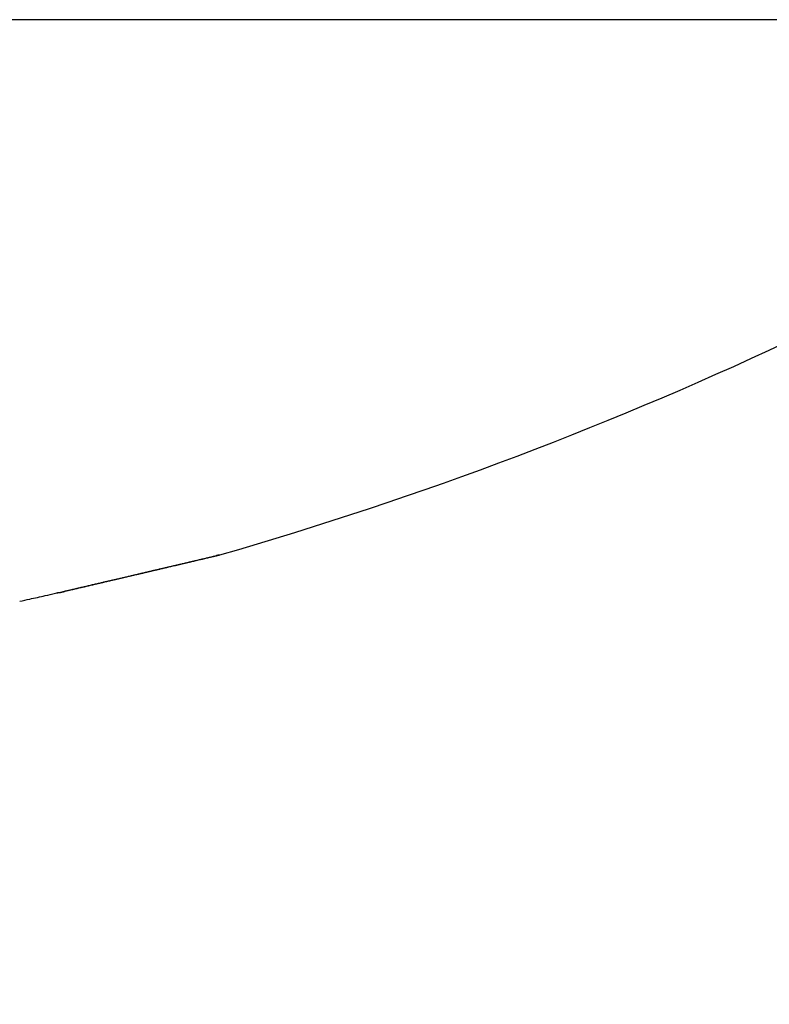
# Model space of a CAD drawing. Units: millimetres. Extents: x -1957 to 5195, y -3001 to 2384.
# Drawn here: x 5050 to 5051, y 2162 to 2164 of the extents above; entities that cross this region are included whole.
import ezdxf

# ---------------------------------------------------------------- set-up
doc = ezdxf.new("R2010")
doc.units = ezdxf.units.MM
for name, color, linetype in [('hatching-Schraffur', 5, 'Continuous'), ('helpline-Hilfslinie', 2, 'Continuous'), ('outline-Körperkante', 7, 'Continuous')]:
    doc.layers.add(name, color=color, linetype=linetype)

# ---------------------------------------------------------------- blocks, each defined once
blk = doc.blocks.new('Verschalung WinDrive2201')
at = {"layer": 'hatching-Schraffur'}
h = blk.add_hatch(dxfattribs=at)
h.set_pattern_fill('ANSI31', color=256, scale=0.5, style=0)
h.set_pattern_definition([(45, (-116.6368, -261.4505), (-1.122532, 1.122532), [])])
h.paths.add_polyline_path([(-2, -98), (-9.7914, -98), (-18.4517, -93), (-23, -93), (-23, -95.5), (-22.2022, -95.5), (-21.5094, -94.3), (-20.6434, -94.8), (-20.3547, -94.3), (-19.4887, -94.8), (-19.2, -94.3), (-12.7914, -98), (-44.25, -98, -1), (-45.75, -98), (-48.25, -98, -1), (-49.75, -98), (-52.25, -98, -1), (-53.75, -98), (-56.25, -98, -1), (-57.75, -98), (-60.25, -98, -1), (-61.75, -98), (-65, -98), (-65, -100), (0, -100), (0, -74.1), (-4, -73.25), (-4, -70.75), (0, -69.9), (0, -8.25), (-2, -8.25), (-2, -14.25), (-4.5, -14.25), (-4.5, -11.75), (-6, -11.75), (-6, -15.75), (-2, -15.75), (-2, -20.4804), (-1.7, -21), (-2, -21.5196), (-2, -68.2803), (-6, -69.1303), (-6, -74.8697), (-2, -75.7197)])
h.paths.add_polyline_path([(-2, -2.25), (-2, -8.25), (0, -8.25), (0, 0), (-82, 0), (-82, -1), (-69, -1), (-68, -2), (-63.75, -2, 1), (-62.25, -2), (-19.75, -2, 1), (-18.25, -2), (-6, -2), (-6, -4.75), (-4.5, -4.75), (-4.5, -2.25)])
blk = doc.blocks.new('WinDrive2201_Drive')
at = {"layer": 'outline-Körperkante'}
for p, q in [((11.9141, -11.7575), (2.0859, -11.7575)), ((9.368, -12.9647), (9.3687, -12.9645)), ((9.3758, -12.9628), (9.3732, -12.9634)), ((9.0106, -13.0476), (9.011, -13.0476)), ((9.029, -13.0439), (9.029, -13.044)), ((9.0292, -13.0442), (9.0389, -13.0419)), ((9.0302, -13.0437), (9.0445, -13.0404)), ((9.0302, -13.0437), (9.0397, -13.0415))]:
    blk.add_line(p, q, dxfattribs=at)
for centre, radius, start, end in [((7, -4.6846), 8.6125, 286.02562, 304.79065), ((-17.6799, 102.6391), 118.7258, 283.15865, 283.16041), ((6.4739, -0.7155), 12.5865, 283.20057, 283.22049), ((-16.1813, 94.9869), 110.9337, 283.306546, 283.308318), ((7.6434, -5.8205), 7.3494, 283.44608, 283.47622), ((-12.413, 80.0736), 95.5538, 283.167888, 283.16981), ((7.9162, -6.8638), 6.2713, 283.27419, 283.30479), ((-16.7886, 96.9301), 112.9646, 283.382838, 283.38435), ((6.2686, -0.0746), 13.2575, 283.48171, 283.49376), ((-222.2897, 972.473), 1012.3007, 283.2285252, 283.2286811), ((8.8593, -10.8379), 2.1868, 283.2938, 283.3552), ((-13.2306, 83.2588), 98.8415, 283.213923, 283.215394), ((9.2538, -12.5143), 0.4647, 283.774, 284.0204), ((4.8076, 6.2858), 19.7832, 283.32114, 283.32792), ((9.3079, -12.7339), 0.2385, 284.1744, 284.5712), ((9.0127, -11.4963), 1.5108, 283.6012, 283.8077), ((-650.4129, 2812.6237), 2901.5961, 283.1431961, 283.1432361), ((6.1201, 0.0311), 13.3955, 284.03474, 284.03774), ((6.0662, 1.3507), 14.6913, 282.99332, 282.99592), ((6.9907, -3.2872), 9.9652, 283.81322, 283.81683), ((10.1498, -16.2193), 3.3472, 103.4415, 103.4702), ((8.1409, -7.9564), 5.1565, 283.7962, 283.8027), ((8.5668, -9.5596), 3.498, 283.2939, 283.3032), ((2.9042, 14.5269), 28.2412, 283.23875, 283.24229), ((8.7612, -10.5676), 2.4728, 284.2942, 284.3064), ((8.931, -11.1979), 1.8201, 284.0285, 284.044), ((9.0549, -11.6336), 1.3674, 283.4387, 283.4585), ((9.1404, -11.985), 1.0058, 283.3802, 283.4048), ((9.1604, -12.0644), 0.9238, 283.3323, 283.4527), ((9.1847, -12.2071), 0.7795, 284.0211, 284.0514), ((9.2346, -12.3737), 0.6058, 283.3061, 283.343), ((9.2595, -12.5286), 0.4494, 284.8041, 284.8489), ((9.2903, -12.614), 0.3591, 283.5999, 283.6541), ((9.3137, -12.7082), 0.262, 283.5378, 283.6031), ((10.6493, -18.7527), 5.9283, 102.40494, 102.40989), ((9.3244, -12.7587), 0.2105, 283.997, 284.0755), ((9.3393, -12.8109), 0.1562, 283.4486, 283.5429), ((9.3457, -12.8418), 0.1247, 283.9794, 284.0931), ((9.351, -12.8745), 0.0917, 285.8771, 286.0136), ((9.3591, -12.8967), 0.0682, 284.661, 284.8261), ((9.3622, -12.9108), 0.0538, 285.4246, 285.6237), ((9.3673, -12.9247), 0.039, 283.915, 284.1575), ((9.3691, -12.9352), 0.0284, 285.7984, 286.0924), ((9.3723, -12.9419), 0.0211, 282.8136, 283.1756), ((9.372, -12.9482), 0.0151, 289.7612, 290.205), ((9.3742, -12.952), 0.0108, 286.4233, 286.9752), ((9.3748, -12.9548), 0.008, 288.095, 288.7749), ((9.3761, -12.957), 0.00546, 283.6037, 284.4688), ((9.376, -12.9592), 0.00348, 296.0129, 297.1172), ((9.3768, -12.9598), 0.0026, 287.7382, 289.1317), ((9.3769, -12.9609), 0.00153, 295.7261, 297.404), ((9.3772, -12.9613), 0.0011, 295.4037, 297.7264), ((9.3775, -12.9617), 0.000532, 286.7304, 290.1394), ((9.3774, -12.9618), 0.000553, 301.8224, 305.5578), ((9.3776, -12.9621), 0.000185, 320.7207, 331.8992), ((9.3775, -12.962), 0.000396, 330.2011, 336.6688), ((9.3773, -12.962), 0.00049, 332.1264, 334.7435), ((9.3777, -12.962), 0.000199, 293.3459, 299.7842), ((-12.5803, 80.3564), 95.8675, 283.161842, 283.165936), ((-18.1625, 103.6144), 119.7855, 283.229557, 283.232942), ((-15.2111, 91.5983), 107.4131, 283.165122, 283.170414), ((-10.4841, 71.0139), 86.2932, 283.223582, 283.228022), ((-19.0464, 107.5858), 123.8539, 283.210446, 283.213644), ((-8.2943, 61.4639), 76.4955, 283.268197, 283.273091), ((-13.2245, 83.1698), 98.7537, 283.162336, 283.167889), ((-20.7074, 114.8925), 131.3468, 283.190431, 283.193374), ((-6.9909, 56.2121), 71.0848, 283.222437, 283.227546), ((-21.8059, 119.6217), 136.2019, 283.189228, 283.191993), ((-11.2644, 74.8779), 90.2332, 283.155417, 283.161247), ((-6.4606, 54.1261), 68.9328, 283.19517, 283.200266), ((-23.4796, 125.8554), 142.6532, 283.275112, 283.277683), ((-3.6219, 41.9103), 56.3915, 283.22658, 283.2327), ((-9.3032, 66.3635), 81.496, 283.181578, 283.187774), ((-23.4313, 126.6437), 143.4095, 283.186567, 283.189053), ((-0.4121, 28.0181), 42.1335, 283.30816, 283.31625), ((-7.3956, 58.121), 73.0356, 283.205988, 283.212579), ((-22.9564, 124.4265), 141.1425, 283.206703, 283.209154), ((-1.623, 33.2893), 47.5419, 283.27309, 283.2797), ((-22.2827, 121.3566), 137.9999, 283.228098, 283.23053), ((-21.0322, 116.5459), 133.0308, 283.17882, 283.180916), ((-5.3465, 49.7975), 64.4642, 283.130463, 283.137582), ((-22.1507, 120.3401), 136.9802, 283.274106, 283.276474), ((2.0308, 17.7465), 31.5754, 283.31421, 283.32476), ((-3.6062, 41.8005), 56.2811, 283.26262, 283.27034), ((-21.3362, 117.6947), 134.2186, 283.197403, 283.19974), ((4.2241, 8.5077), 22.0798, 283.31191, 283.33365), ((-21.1179, 116.2985), 132.8094, 283.245594, 283.247872), ((-1.706, 34.1559), 48.4045, 283.15837, 283.16684), ((-2.1164, 35.5411), 49.8468, 283.25909, 283.27131), ((-20.4956, 113.4205), 129.8654, 283.271584, 283.273833), ((-0.1567, 27.2833), 41.3597, 283.24563, 283.25494), ((-20.052, 111.8756), 128.26, 283.239428, 283.241612), ((1.5152, 20.1828), 34.065, 283.25615, 283.2667), ((-19.1855, 108.5472), 124.8216, 283.204423, 283.206573), ((-19.086, 107.6043), 123.881, 283.261403, 283.26348), ((3.1057, 13.4919), 27.1877, 283.24006, 283.25229), ((-18.1555, 104.0159), 120.1748, 283.224181, 283.226223), ((4.2936, 8.5417), 22.097, 283.19674, 283.21059), ((-17.6163, 101.8198), 117.9137, 283.215336, 283.217312), ((5.0949, 4.9823), 18.4488, 283.31396, 283.32906), ((-17.3126, 99.3554), 115.4454, 283.350222, 283.352135), ((-28.8656, 150.6988), 168.0704, 283.073411, 283.077751), ((-11.0196, 73.1133), 88.4592, 283.184787, 283.190408), ((-52.0662, 248.1421), 268.2367, 283.193754, 283.195588), ((-27.9946, 146.2856), 163.5747, 283.130348, 283.134711), ((-11.3032, 74.7608), 90.1281, 283.12696, 283.132418), ((-47.3031, 228.0964), 247.633, 283.181392, 283.18335), ((-11.8796, 76.8957), 92.3381, 283.179746, 283.184997), ((-42.7447, 208.6189), 227.6293, 283.18433, 283.186427), ((-26.6993, 140.6218), 157.7647, 283.144028, 283.148451), ((-38.7036, 191.3564), 209.9, 283.187365, 283.189602), ((-12.1985, 78.4973), 93.9702, 283.151526, 283.156617), ((-25.3895, 135.3191), 152.303, 283.122401, 283.126874), ((-34.8424, 174.8671), 192.9647, 283.190495, 283.192889), ((-12.8484, 80.9112), 96.4688, 283.206177, 283.211064), ((-31.3818, 159.8693), 177.5729, 283.210244, 283.2128), ((-13.0984, 82.5019), 98.0745, 283.140852, 283.14558), ((-23.8021, 128.5655), 145.3654, 283.122105, 283.12667), ((-27.8688, 145.5759), 162.855, 283.158971, 283.161706), ((-13.8451, 85.3003), 100.9695, 283.197098, 283.201621), ((-22.4468, 122.2774), 138.9338, 283.171281, 283.175931), ((-24.9175, 132.9542), 149.8929, 283.161772, 283.164693), ((-14.2899, 87.2039), 102.9244, 283.200663, 283.205026), ((-22.1237, 120.46), 137.0907, 283.217022, 283.220147), ((-14.9033, 90.135), 105.9181, 283.16584, 283.169996), ((-20.5968, 114.8032), 131.2348, 283.133328, 283.138112), ((-19.5415, 109.2886), 125.6249, 283.238847, 283.242193), ((-15.6022, 92.5167), 108.3965, 283.242869, 283.24686), ((-18.9788, 107.6836), 123.9338, 283.157812, 283.162726), ((-16.9017, 98.2605), 114.2853, 283.22042, 283.224015), ((-16.2484, 96.2419), 112.1708, 283.132134, 283.135911), ((-14.6267, 88.9109), 104.6632, 283.182478, 283.186318), ((-17.0351, 99.4406), 115.4647, 283.154992, 283.160093), ((-17.1265, 99.0163), 115.0724, 283.247776, 283.251382), ((-156.998, 695.1431), 727.3887, 283.1964723, 283.1972417), ((-6.3288, 53.1423), 67.9447, 283.089209, 283.097287), ((-33.3699, 169.4109), 187.3164, 283.091521, 283.095895), ((-135.8513, 607.5029), 637.2355, 283.1451235, 283.1459933), ((-6.9376, 55.9956), 70.8618, 283.05395, 283.061645), ((-32.3748, 165.0913), 182.8837, 283.098875, 283.103298), ((-7.4654, 57.8515), 72.789, 283.1362, 283.143644), ((-122.7506, 549.2123), 577.4931, 283.1955863, 283.1965381), ((-32.6111, 166.2327), 184.049, 283.094397, 283.098725), ((-7.7867, 59.4728), 74.4409, 283.100711, 283.107942), ((-111.0611, 500.3984), 527.2997, 283.170786, 283.171816), ((-8.0612, 60.8227), 75.8179, 283.078625, 283.08567), ((-100.9454, 459.1872), 484.8678, 283.117613, 283.118722), ((-32.3142, 164.6436), 182.434, 283.121009, 283.125311), ((-8.5765, 62.7697), 77.8311, 283.130621, 283.137424), ((-91.9508, 417.9104), 442.6272, 283.19752, 283.198721), ((-31.5665, 161.8611), 179.5543, 283.094567, 283.098862), ((-8.8977, 64.2364), 79.3324, 283.122592, 283.129207), ((-83.6007, 383.1401), 406.8689, 283.171908, 283.173199), ((-9.3344, 66.2011), 81.3449, 283.114433, 283.120827), ((-75.7037, 350.1868), 372.9831, 283.145647, 283.147039), ((-30.735, 158.2786), 175.8766, 283.099544, 283.103855), ((-9.7563, 67.6174), 82.82, 283.182653, 283.18887), ((-69.3171, 322.3293), 344.4031, 283.166507, 283.167997), ((-30.0978, 155.1308), 172.6664, 283.134735, 283.139042), ((-10.1424, 69.5721), 84.8113, 283.141491, 283.147492), ((-63.1614, 294.8205), 316.2154, 283.217437, 283.219038), ((-10.4987, 71.1924), 86.4702, 283.13322, 283.139051), ((-57.1562, 270.9768), 291.6305, 283.14171, 283.143421), ((8.0912, -9.1535), 4.0016, 282.3811, 282.8948), ((6.5656, -2.3205), 11.0028, 282.69797, 282.9439), ((9.0105, -13.0198), 0.0278, 270.9309, 271.7969), ((9.011, -13.0191), 0.0285, 270.8996, 271.7648), ((9.0114, -13.0184), 0.0292, 270.9097, 271.7547), ((9.0111, -13.017), 0.0306, 272.2606, 273.0654), ((9.0107, -13.0149), 0.0327, 273.5142, 274.2868), ((9.011, -13.0144), 0.0332, 273.6192, 274.3626), ((9.0106, -13.0123), 0.0354, 274.8367, 275.5522), ((9.0109, -13.0106), 0.037, 274.852, 275.5369), ((9.0103, -13.0082), 0.0395, 276.0116, 276.6688), ((9.0096, -13.0072), 0.0405, 277.4509, 278.0794), ((9.0099, -13.0045), 0.0432, 277.2936, 277.8957), ((9.01, -13.0023), 0.0453, 277.3075, 277.8818), ((9.0092, -12.9992), 0.0485, 278.378, 278.9271), ((9.0093, -12.9978), 0.0499, 278.5805, 279.1031), ((9.0082, -12.9942), 0.0537, 279.6165, 280.1151), ((9.0082, -12.9912), 0.0565, 279.6293, 280.1024), ((9.0068, -12.9883), 0.0597, 280.8451, 281.2953), ((9.0066, -12.9849), 0.0631, 280.8573, 281.2831), ((9.0065, -12.98), 0.0679, 280.6383, 281.0423), ((9.0046, -12.9758), 0.0723, 281.8211, 282.2018), ((9.0042, -12.9716), 0.0765, 281.8316, 282.1913), ((9.002, -12.9665), 0.082, 283.0039, 283.3412), ((9.0031, -12.9596), 0.0885, 281.6095, 281.927), ((9.0003, -12.9553), 0.0933, 283.0244, 283.3207), ((8.9972, -12.9467), 0.1024, 283.8978, 284.1747), ((8.9979, -12.9383), 0.1105, 282.7797, 283.0351), ((8.9942, -12.9304), 0.1189, 283.9171, 284.1554), ((8.9924, -12.9186), 0.1309, 283.6504, 283.8712), ((8.9895, -12.9078), 0.142, 283.9364, 284.1361), ((8.9817, -12.8875), 0.1636, 285.067, 285.2412), ((8.9839, -12.8741), 0.1761, 283.4121, 283.5794), ((8.9765, -12.8702), 0.1817, 285.5604, 285.7241), ((8.9697, -12.82), 0.232, 283.9751, 284.0973), ((8.9264, -12.6866), 0.372, 285.5584, 285.6272), ((8.9545, -12.7746), 0.2797, 284.9357, 285.0545), ((8.9281, -12.6725), 0.3852, 284.9067, 285.0391), ((8.7409, -11.9512), 1.1304, 284.7137, 284.7734), ((9.0324, -13.0422), 0.00387, 206.3994, 206.7307), ((9.0323, -13.0424), 0.00364, 206.3892, 206.7409), ((9.0305, -13.0425), 0.00216, 224.8126, 225.1874), ((9.0319, -13.0426), 0.00321, 206.3655, 206.7646), ((9.0304, -13.0427), 0.0019, 224.7865, 225.2135), ((9.0303, -13.0428), 0.00177, 224.7717, 225.2283), ((9.0314, -13.044), 0.00234, 179.7546, 180.2454), ((9.0301, -13.043), 0.00154, 224.7364, 225.2636), ((9.0301, -13.0431), 0.00142, 224.7152, 225.2848), ((9.03, -13.0432), 0.00132, 224.6924, 225.3076), ((9.0308, -13.0432), 0.00192, 206.2309, 206.8992), ((9.0299, -13.0441), 0.00079, 179.6372, 180.3628), ((9.0298, -13.0434), 0.00102, 224.6028, 225.3972), ((9.0298, -13.0435), 0.000931, 224.5647, 225.4353), ((9.0291, -13.0441), 0, 0, 0), ((9.0297, -13.0436), 0.000772, 224.4755, 225.5245), ((9.0296, -13.0437), 0.000689, 224.4118, 225.5882), ((9.0295, -13.0442), 0.000428, 179.3313, 180.6687), ((9.0291, -13.0438), 0.000392, 269.2686, 270.7314), ((9.0295, -13.0442), 0.000375, 179.2356, 180.7644), ((9.0291, -13.0439), 0.000301, 269.0472, 270.9528), ((9.0294, -13.044), 0.000308, 223.6864, 226.3136), ((9.0298, -13.0435), 0.000921, 224.5602, 225.4398), ((9.0292, -13.0442), 0, 0, 0), ((9.0292, -13.0442), 0, 0, 0), ((9.0292, -13.0441), 0.000063, 265.4469, 274.5531), ((9.0293, -13.0441), 0.000139, 222.0806, 227.9194), ((-164.8505, 731.7809), 764.852, 283.1411343, 283.1418789), ((-6.812, 55.2361), 70.0936, 283.070509, 283.078422), ((-35.6665, 179.4672), 197.6316, 283.075467, 283.07967), ((-166.6053, 739.7845), 773.045, 283.133657, 283.1343876), ((-6.2921, 52.9913), 67.7894, 283.079737, 283.087877), ((8.0182, -8.8374), 4.3259, 282.1227, 282.428)]:
    blk.add_arc(centre, radius, start, end, dxfattribs=at)
blk = doc.blocks.new('SR_Motorenblock_+4mm')
at = {"layer": 'outline-Körperkante'}
for name, p in [('Verschalung WinDrive2201', (142, 100.0015, -25)), ('WinDrive2201_Drive', (64.7, 97.0015, -25))]:
    blk.add_blockref(name, p, dxfattribs=at)
blk = doc.blocks.new('SR_WD2201_LR32_THERM_EB_MF_Sturz')
at = {"layer": 'helpline-Hilfslinie', "color": 2}
blk.add_blockref('SR_Motorenblock_+4mm', (123.4926, 2245), dxfattribs=at)

msp = doc.modelspace()

# ---------------------------------------------------------------- block references
at = {"layer": 'helpline-Hilfslinie'}
msp.add_blockref('SR_WD2201_LR32_THERM_EB_MF_Sturz', (4852.6893, -165.7728, 25), dxfattribs=at)

doc.saveas('drawing.dxf')
